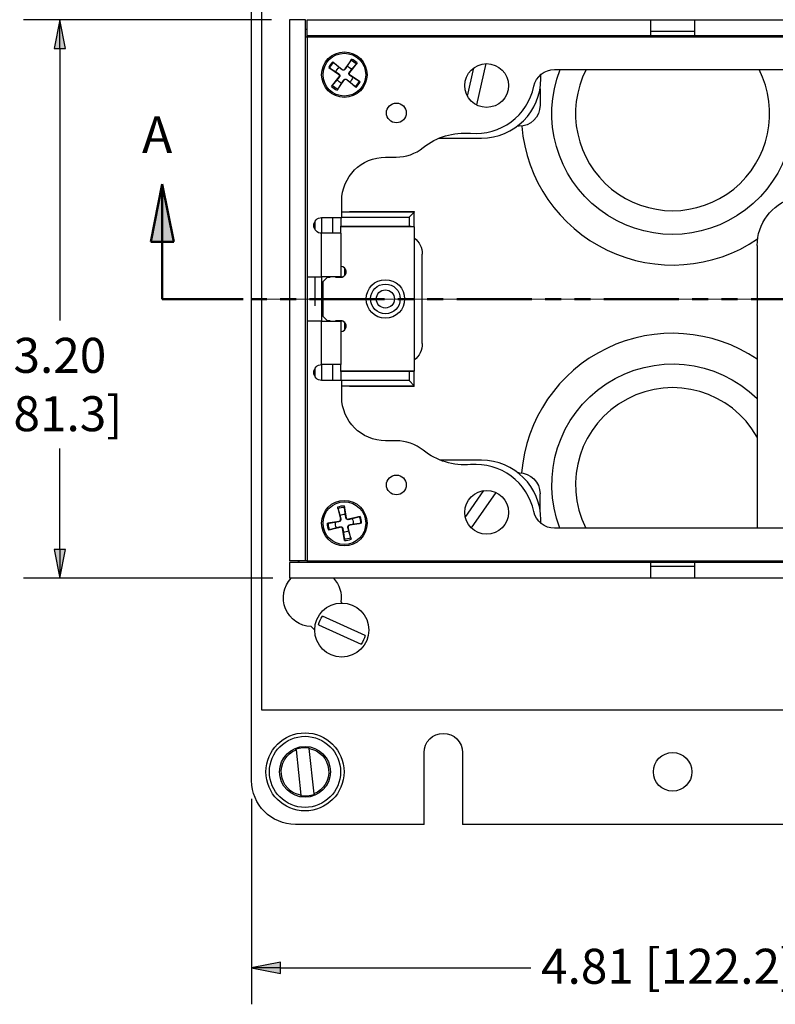
# Paper-space layout 'Sheet 1' of a CAD drawing. Units: inches. Extents: x 0.1 to 16.4, y 0 to 10.4.
# Drawn here: x 7.6 to 10.2, y 5.1 to 8.5 of the extents above; entities that cross this region are included whole.
import ezdxf

# ---------------------------------------------------------------- set-up
doc = ezdxf.new("R2010")
doc.units = ezdxf.units.IN
doc.header["$MEASUREMENT"] = 0
doc.linetypes.add('Dashed Space', pattern=[0.359055, 0.179528, -0.179528])
doc.linetypes.add('Double Dash Chain', pattern=[0.673228, 0.359055, -0.044882, 0.089764, -0.044882, 0.089764, -0.044882])
for name, color, linetype, lineweight in [('Dimension (ANSI)', 7, 'Continuous', 25), ('Section Line (ANSI)', 7, 'Double Dash Chain', 50), ('Sketch Geometry (ANSI)', 7, 'Continuous', 25), ('Symbol (ANSI)', 7, 'Continuous', 25), ('Visible (ANSI)', 7, 'Continuous', 50), ('Visible Narrow (ANSI)', 7, 'Continuous', 35)]:
    doc.layers.add(name, color=color, linetype=linetype, lineweight=lineweight)
doc.styles.add('Note Text (ANSI)', font='tahoma.ttf')
doc.styles.get("Standard").update_dxf_attribs({"font": 'tahoma.ttf'})

# ---------------------------------------------------------------- blocks, each defined once
blk = doc.blocks.new('Filled-1')
at = {"color": 0}
for p, q in [((0, 0), (-1, 0.2)), ((-1, 0.2), (-1, -0.2)), ((-1, 0), (0, 0)), ((-1, -0.2), (0, 0))]:
    blk.add_line(p, q, dxfattribs=at)
blk.add_solid([(-1, -0.2), (0, 0), (-1, 0.2)], dxfattribs=at)

psp = doc.layouts.new('Sheet 1')

# ---------------------------------------------------------------- linework, layer by layer
at = {"layer": 'Dimension (ANSI)'}
for p, q in [((8.4371, 8.5173), (7.587, 8.5173)), ((7.712, 8.4189), (7.712, 7.4868)), ((7.712, 6.7018), (7.712, 7.0473)), ((8.4418, 6.6033), (7.587, 6.6033)), ((8.3692, 5.847), (8.3692, 5.1429)), ((8.4677, 5.2875), (8.3692, 5.2679)), ((8.3692, 5.2679), (8.4677, 5.2482)), ((8.4677, 5.2679), (8.3692, 5.2679)), ((8.4677, 5.2482), (8.4677, 5.2875)), ((8.4677, 5.2679), (9.3266, 5.2679))]:
    psp.add_line(p, q, dxfattribs=at)
at = {"layer": 'Dimension (ANSI)', "linetype": 'Continuous'}
for points in [[(8.4677, 5.2875), (8.4677, 5.2679), (8.3692, 5.2679)], [(8.3692, 5.2679), (8.4677, 5.2679), (8.4677, 5.2482)]]:
    psp.add_solid(points, dxfattribs=at)
at = {"layer": 'Section Line (ANSI)', "linetype": 'Continuous'}
for p, q in [((8.0631, 7.9532), (8.0238, 7.7563)), ((8.1025, 7.7563), (8.0631, 7.9532)), ((8.0631, 7.7563), (8.0631, 7.9532)), ((8.0238, 7.7563), (8.1025, 7.7563)), ((8.0631, 7.5595), (8.0631, 7.7563)), ((8.0631, 7.5595), (8.3398, 7.5595)), ((8.0631, 7.5595), (8.3205, 7.5595)), ((8.3662, 7.5595), (8.4211, 7.5595)), ((8.4669, 7.5595), (8.5218, 7.5595)), ((8.5676, 7.5595), (8.8249, 7.5595)), ((8.8707, 7.5595), (8.9256, 7.5595)), ((8.9714, 7.5595), (9.0263, 7.5595)), ((9.0721, 7.5595), (9.3294, 7.5595)), ((9.3751, 7.5595), (9.4301, 7.5595)), ((9.4758, 7.5595), (9.5308, 7.5595)), ((9.5765, 7.5595), (9.8338, 7.5595)), ((9.8796, 7.5595), (9.9345, 7.5595)), ((9.9803, 7.5595), (10.0352, 7.5595)), ((10.081, 7.5595), (10.3383, 7.5595))]:
    psp.add_line(p, q, dxfattribs=at)
psp.add_solid([(8.0631, 7.9532), (8.1025, 7.7563), (8.0238, 7.7563)], dxfattribs=at)
at = {"layer": 'Sketch Geometry (ANSI)', "lineweight": 18}
psp.add_line((8.3692, 7.5595), (11.2552, 7.5595), dxfattribs=at)
at = {"layer": 'Visible (ANSI)', "lineweight": 25}
for p, q in [((8.3692, 5.9095), (8.3692, 9.2095)), ((8.404, 6.1512), (8.404, 8.9652)), ((8.5536, 8.5173), (8.4996, 8.5173)), ((8.4996, 8.5173), (8.4996, 6.6633)), ((8.5536, 6.6633), (8.5536, 8.5173)), ((8.5596, 8.4633), (8.5596, 8.5173)), ((8.5596, 8.5173), (9.7371, 8.5173)), ((9.7371, 8.5173), (9.8871, 8.5173)), ((9.7371, 8.4633), (9.7371, 8.5173)), ((9.8871, 8.5173), (11.1246, 8.5173)), ((9.8871, 8.5173), (9.8871, 8.4633)), ((9.8871, 8.4765), (9.7371, 8.4765)), ((8.5596, 8.4633), (9.7371, 8.4633)), ((9.7371, 8.4633), (9.8871, 8.4633)), ((9.8871, 8.4633), (11.1246, 8.4633)), ((8.6471, 8.3726), (8.6793, 8.3471)), ((8.7122, 8.3826), (8.6892, 8.3486)), ((8.7307, 8.369), (8.7052, 8.3368)), ((8.6335, 8.354), (8.6675, 8.331)), ((9.1092, 8.255), (9.1311, 8.3528)), ((9.172, 8.3667), (9.1403, 8.2251)), ((9.4072, 8.3463), (10.2171, 8.3463)), ((8.6435, 8.2889), (8.669, 8.3211)), ((8.6621, 8.2753), (8.6851, 8.3093)), ((8.7272, 8.2853), (8.695, 8.3108)), ((8.7408, 8.3039), (8.7068, 8.3269)), ((8.8281, 8.0463), (8.8641, 8.0463)), ((8.6781, 7.8393), (8.6781, 7.8963)), ((8.6091, 7.8393), (8.6781, 7.8393)), ((8.6096, 7.7853), (8.6096, 7.8393)), ((8.6471, 7.7853), (8.6471, 7.8393)), ((8.6748, 7.8393), (8.6748, 7.8094)), ((8.7288, 7.8593), (8.7048, 7.8593)), ((8.7288, 7.8603), (8.7288, 7.8593)), ((8.7288, 7.8603), (8.9268, 7.8603)), ((8.9268, 7.858), (8.9088, 7.84)), ((8.9268, 7.8603), (8.9268, 7.858)), ((8.9268, 7.8078), (8.9268, 7.858)), ((8.6748, 7.8094), (8.9088, 7.8094)), ((8.6748, 7.8078), (8.6748, 7.8094)), ((8.6748, 7.7853), (8.6748, 7.8078)), ((8.9268, 7.8078), (8.6748, 7.8078)), ((8.9268, 7.8078), (8.9268, 7.3128)), ((8.6751, 7.7853), (8.6091, 7.7853)), ((8.6751, 7.7853), (8.6751, 7.6364)), ((10.1021, 7.7434), (10.1021, 6.7743)), ((8.9541, 7.4073), (8.9541, 7.7133)), ((8.5596, 7.6364), (8.6091, 7.6364)), ((8.5596, 7.6364), (8.5596, 7.4843)), ((8.6751, 7.6364), (8.6091, 7.6364)), ((8.6096, 7.4843), (8.6096, 7.6364)), ((8.6148, 7.6203), (8.6298, 7.6353)), ((8.6298, 7.6353), (8.6388, 7.6353)), ((8.6388, 7.6353), (8.6388, 7.6364)), ((8.6568, 7.6364), (8.6568, 7.6353)), ((8.6568, 7.6353), (8.6795, 7.6353)), ((8.6751, 7.6364), (8.6825, 7.6364)), ((8.6148, 7.5003), (8.6148, 7.6203)), ((8.6298, 7.4853), (8.6148, 7.5003)), ((8.6091, 7.4843), (8.5596, 7.4843)), ((8.6091, 7.4843), (8.6751, 7.4843)), ((8.6388, 7.4853), (8.6298, 7.4853)), ((8.6388, 7.4843), (8.6388, 7.4853)), ((8.6795, 7.4853), (8.6568, 7.4853)), ((8.6568, 7.4853), (8.6568, 7.4843)), ((8.6825, 7.4843), (8.6751, 7.4843)), ((8.6751, 7.4843), (8.6751, 7.3353)), ((8.6751, 7.3353), (8.6091, 7.3353)), ((8.6096, 7.2813), (8.6096, 7.3353)), ((8.6471, 7.2813), (8.6471, 7.3353)), ((8.6748, 7.3128), (8.6748, 7.3353)), ((8.6748, 7.3113), (8.6748, 7.3128)), ((8.9268, 7.3128), (8.6748, 7.3128)), ((8.6748, 7.3113), (8.6748, 7.2813)), ((8.9088, 7.3113), (8.6748, 7.3113)), ((8.9268, 7.2626), (8.9268, 7.3128)), ((8.6781, 7.2813), (8.6091, 7.2813)), ((8.6781, 7.2243), (8.6781, 7.2813)), ((8.7048, 7.2613), (8.7288, 7.2613)), ((8.7288, 7.2613), (8.7288, 7.2603)), ((8.9268, 7.2603), (8.7288, 7.2603)), ((8.9268, 7.2627), (8.9088, 7.2807)), ((8.9268, 7.2603), (8.9268, 7.2626)), ((8.8641, 7.0743), (8.8281, 7.0743)), ((9.1017, 6.8115), (9.1652, 6.9033)), ((9.2058, 6.8972), (9.1218, 6.7757)), ((8.6866, 6.851), (8.6934, 6.8105)), ((8.664, 6.8463), (8.6739, 6.8064)), ((8.6279, 6.7912), (8.6684, 6.798)), ((8.7417, 6.8149), (8.7018, 6.805)), ((8.7464, 6.7923), (8.7058, 6.7855)), ((8.6326, 6.7686), (8.6725, 6.7785)), ((8.6877, 6.7325), (8.6808, 6.773)), ((8.7102, 6.7372), (8.7004, 6.7771)), ((10.2171, 6.7743), (9.4072, 6.7743)), ((8.5536, 6.6633), (8.4996, 6.6633)), ((8.4996, 6.6573), (8.4996, 6.6033)), ((9.7371, 6.6573), (8.4996, 6.6573)), ((9.8871, 6.6573), (9.7371, 6.6573)), ((9.7371, 6.6033), (9.7371, 6.6573)), ((11.0646, 6.6573), (9.8871, 6.6573)), ((9.8871, 6.6573), (9.8871, 6.6033)), ((9.7371, 6.6441), (9.8871, 6.6441)), ((9.7371, 6.6033), (8.4996, 6.6033)), ((9.8871, 6.6033), (9.7371, 6.6033)), ((11.0646, 6.6033), (9.8871, 6.6033)), ((8.758, 6.4071), (8.6118, 6.4733)), ((8.5984, 6.4438), (8.7447, 6.3776)), ((11.218, 6.1512), (8.404, 6.1512)), ((8.5214, 6.0149), (8.5383, 5.8591)), ((8.5831, 5.864), (8.5661, 6.0198)), ((10.5322, 5.7595), (9.0922, 5.7595))]:
    psp.add_line(p, q, dxfattribs=at)
at = {"layer": 'Visible (ANSI)', "lineweight": 25, "ltscale": 0.01114}
psp.add_line((8.5596, 8.4834), (8.5536, 8.4834), dxfattribs=at)
at = {"layer": 'Visible (ANSI)', "lineweight": 25, "ltscale": 0.026262}
psp.add_line((9.361, 8.3154), (9.361, 8.3296), dxfattribs=at)
at = {"layer": 'Visible (ANSI)', "lineweight": 25, "ltscale": 0.103899}
psp.add_line((9.3579, 8.2799), (9.3579, 8.2239), dxfattribs=at)
at = {"layer": 'Visible (ANSI)', "linetype": 'Dashed Space', "lineweight": 25, "ltscale": 0.012776}
psp.add_line((9.2859, 8.1519), (9.279, 8.1519), dxfattribs=at)
at = {"layer": 'Visible (ANSI)', "lineweight": 25, "ltscale": 0.268541}
psp.add_line((9.0124, 8.1114), (9.157, 8.1114), dxfattribs=at)
at = {"layer": 'Visible (ANSI)', "linetype": 'Dashed Space', "lineweight": 25, "ltscale": 0.049184}
for p, q in [((8.5856, 7.8256), (8.5856, 7.7991)), ((8.5856, 7.3216), (8.5856, 7.2951))]:
    psp.add_line(p, q, dxfattribs=at)
at = {"layer": 'Visible (ANSI)', "linetype": 'Dashed Space', "lineweight": 25, "ltscale": 0.282408}
psp.add_line((8.5856, 7.6364), (8.5856, 7.4843), dxfattribs=at)
at = {"layer": 'Visible (ANSI)', "lineweight": 25, "ltscale": 0.260265}
psp.add_line((9.157, 7.0074), (9.0168, 7.0074), dxfattribs=at)
at = {"layer": 'Visible (ANSI)', "linetype": 'Dashed Space', "lineweight": 25, "ltscale": 0.006924}
psp.add_line((9.2859, 6.9645), (9.2822, 6.9645), dxfattribs=at)
at = {"layer": 'Visible (ANSI)', "lineweight": 25, "ltscale": 0.099443}
psp.add_line((9.3579, 6.839), (9.3579, 6.8925), dxfattribs=at)
at = {"layer": 'Visible (ANSI)', "lineweight": 25, "ltscale": 0.02292}
psp.add_line((9.361, 6.7911), (9.361, 6.8034), dxfattribs=at)
at = {"layer": 'Visible (ANSI)', "linetype": 'Dashed Space', "lineweight": 25, "ltscale": 0.01114}
for p, q in [((8.5301, 6.6573), (8.5301, 6.6633)), ((8.5327, 6.6573), (8.5327, 6.6633))]:
    psp.add_line(p, q, dxfattribs=at)
at = {"layer": 'Visible (ANSI)', "lineweight": 25, "ltscale": 0.009703}
psp.add_line((8.6752, 6.5219), (8.6789, 6.5182), dxfattribs=at)
at = {"layer": 'Visible (ANSI)', "lineweight": 25, "ltscale": 0.033222}
psp.add_line((8.5855, 6.4248), (8.5729, 6.4375), dxfattribs=at)
at = {"layer": 'Visible (ANSI)', "lineweight": 25, "ltscale": 0.456754}
for p, q in [((8.9602, 5.7595), (8.9602, 6.0055)), ((9.0922, 6.0055), (9.0922, 5.7595))]:
    psp.add_line(p, q, dxfattribs=at)
at = {"layer": 'Visible (ANSI)', "lineweight": 25, "ltscale": 0.818816}
psp.add_line((8.9602, 5.7595), (8.5192, 5.7595), dxfattribs=at)
at = {"layer": 'Visible (ANSI)', "lineweight": 25}
for centre, radius in [((8.6871, 8.3289), 0.078), ((8.6871, 8.3289), 0.0732), ((9.1746, 8.2917), 0.075), ((8.8653, 8.1978), 0.0339), ((8.8278, 7.5603), 0.066), ((8.8278, 7.5603), 0.051), ((8.8278, 7.5603), 0.0312), ((8.8653, 6.9228), 0.0339), ((9.1746, 6.8289), 0.075), ((8.6871, 6.7917), 0.078), ((8.6871, 6.7917), 0.0732), ((8.6782, 6.4255), 0.0927), ((8.5522, 5.9395), 0.1218), ((8.5522, 5.9395), 0.087)]:
    psp.add_circle(centre, radius, dxfattribs=at)
at = {"layer": 'Visible (ANSI)', "lineweight": 25, "ltscale": 0.769966}
psp.add_circle((9.8122, 5.9395), 0.066, dxfattribs=at)
at = {"layer": 'Visible (ANSI)', "lineweight": 25, "extrusion": (0, 0, -1)}
for centre, radius, start, end in [((-8.6871, 8.3289), 0.0307, 18.1594, 54.2735), ((-8.6871, 8.3289), 0.0307, 108.1594, 144.2735), ((-9.4072, 8.2743), 0.072, 11.9186, 90), ((-9.8122, 8.1955), 0.414, 158.6259, 21.3741), ((-8.6871, 8.3289), 0.0307, 288.1594, 324.2735), ((-8.6871, 8.3289), 0.0307, 198.1594, 234.2735), ((-9.1, 7.9009), 0.228, 51.3963, 94.9338), ((-8.8281, 7.8963), 0.15, 0, 90), ((-10.2713, 7.7434), 0.1692, 0, 294.7361), ((-8.6091, 7.8123), 0.027, 270, 90), ((-8.8821, 7.7133), 0.072, 128.377, 180), ((-8.8821, 7.4073), 0.072, 180, 231.623), ((-9.8122, 6.9235), 0.414, 338.8887, 134.4357), ((-8.6091, 7.3083), 0.027, 270, 90), ((-8.8281, 7.2243), 0.15, 270, 0), ((-9.1, 7.2197), 0.228, 265.0662, 308.6037), ((-8.6871, 6.7917), 0.0307, 60.1809, 96.2951), ((-9.4072, 6.8463), 0.072, 270, 348.0814), ((-8.6871, 6.7917), 0.0307, 330.1809, 6.2951), ((-8.6871, 6.7917), 0.0307, 150.1809, 186.2951), ((-8.6871, 6.7917), 0.0307, 240.1809, 276.2951), ((-8.6782, 6.4255), 0.0819, 12.9661, 35.7858), ((-8.6782, 6.4255), 0.0819, 192.9661, 215.7858), ((-8.5522, 5.9395), 0.0815, 279.8145, 67.779), ((-8.5522, 5.9395), 0.0839, 68.2315, 99.362), ((-8.5522, 5.9395), 0.0815, 99.8145, 247.779), ((-8.5522, 5.9395), 0.0839, 248.2315, 279.362)]:
    psp.add_arc(centre, radius, start, end, dxfattribs=at)
at = {"layer": 'Visible (ANSI)', "lineweight": 25}
for centre, radius, start, end in [((8.6835, 8.3524), 0.00681, 231.6456, 325.9215), ((8.7106, 8.3326), 0.00681, 141.6456, 235.9215), ((9.8122, 8.1955), 0.3327, 153.0305, 26.9695), ((8.6637, 8.3253), 0.00681, 321.6456, 55.9215), ((8.6908, 8.3055), 0.00681, 51.6456, 145.9215), ((9.1371, 8.3313), 0.204, 265.0662, 348.0814), ((9.8122, 8.1955), 0.519, 184.7454, 304.1509), ((8.8641, 8.1963), 0.15, 270, 308.6037), ((8.6748, 7.6533), 0.0186, 284.5926, 89.0758), ((8.6748, 7.4673), 0.0186, 270.9242, 75.4074), ((9.8122, 6.9235), 0.519, 56.0501, 175.521), ((9.8122, 6.9235), 0.3327, 29.4029, 206.628), ((8.8641, 6.9243), 0.15, 51.3963, 90), ((9.1371, 6.7893), 0.204, 11.9186, 94.9338), ((8.6673, 6.8048), 0.00681, 279.6241, 13.9), ((8.7001, 6.8116), 0.00681, 189.6241, 283.9), ((8.707, 6.7787), 0.00681, 99.6241, 193.9), ((8.6741, 6.7719), 0.00681, 9.6241, 103.9)]:
    psp.add_arc(centre, radius, start, end, dxfattribs=at)
at = {"layer": 'Visible (ANSI)', "lineweight": 25, "ltscale": 0.594974}
for centre, start, end in [((9.157, 8.3154), 270, 0), ((9.157, 6.8034), 0, 90)]:
    psp.add_arc(centre, 0.204, start, end, dxfattribs=at)
at = {"layer": 'Visible (ANSI)', "lineweight": 25, "ltscale": 0.209991, "extrusion": (0, 0, -1)}
for centre, start, end in [((-9.2859, 8.2239), 180, 270), ((-9.2859, 6.8925), 90, 180)]:
    psp.add_arc(centre, 0.072, start, end, dxfattribs=at)
at = {"layer": 'Visible (ANSI)', "lineweight": 25, "ltscale": 0.417194, "extrusion": (0, 0, -1)}
psp.add_arc((-8.5772, 6.5364), 0.099, 272.5274, 42.5678, dxfattribs=at)
at = {"layer": 'Visible (ANSI)', "lineweight": 25, "ltscale": 0.163627, "extrusion": (0, 0, -1)}
psp.add_arc((-8.5772, 6.5364), 0.099, 137.4322, 188.4351, dxfattribs=at)
at = {"layer": 'Visible (ANSI)', "lineweight": 25, "ltscale": 0.384983, "extrusion": (0, 0, -1)}
psp.add_arc((-9.0262, 6.0055), 0.066, 0, 180, dxfattribs=at)
at = {"layer": 'Visible (ANSI)', "lineweight": 25, "ltscale": 0.437481, "extrusion": (0, 0, -1)}
psp.add_arc((-8.5192, 5.9095), 0.15, 270, 0, dxfattribs=at)
at = {"layer": 'Visible (ANSI)', "lineweight": 25, "extrusion": (0, 0, -1)}
for centre, major_axis, ratio, start_param, end_param in [((8.7048, 7.8588), (0.03, 0), 0.017455, 3.615044, 4.712389), ((8.9088, 7.858), (-0.018, 0), 0.017455, 3.141593, 3.159046), ((8.9088, 7.8078), (0.018, 0), 0.087489, 4.712389, 6.283185), ((8.9088, 7.3128), (-0.018, 0), 0.087489, 3.141593, 4.712389), ((8.7048, 7.2619), (-0.03, 0), 0.017455, 4.712389, 5.809734), ((8.9088, 7.2626), (0.018, 0), 0.017455, 6.265732, 6.283185)]:
    psp.add_ellipse(centre, major_axis=major_axis, ratio=ratio, start_param=start_param, end_param=end_param, dxfattribs=at)
at = {"layer": 'Visible (ANSI)', "lineweight": 25}
for points in [[(8.5596, 8.4573), (8.5565, 8.4573), (8.5548, 8.4573), (8.5536, 8.4573)], [(8.5596, 8.4573), (8.5596, 8.4605), (8.5596, 8.4622), (8.5596, 8.4633)], [(8.5596, 6.6633), (8.5565, 6.6633), (8.5548, 6.6633), (8.5536, 6.6633)], [(8.5596, 6.6633), (8.5596, 6.6602), (8.5596, 6.6585), (8.5596, 6.6573)]]:
    psp.add_open_spline(points, degree=3, dxfattribs=at)
for points, knots in [([(8.6471, 8.3726), (8.6475, 8.3722), (8.648, 8.3718), (8.6489, 8.3711), (8.6493, 8.3708), (8.6499, 8.3703), (8.6501, 8.3701), (8.6503, 8.37)], [0.02878369, 0.02878369, 0.02878369, 0.02878369, 0.03605247, 0.03605247, 0.04326909, 0.04326909, 0.04907959, 0.04907959, 0.04907959, 0.04907959]), ([(8.7099, 8.3792), (8.71, 8.3794), (8.7102, 8.3796), (8.7106, 8.3802), (8.7109, 8.3807), (8.7115, 8.3816), (8.7119, 8.3821), (8.7122, 8.3826)], [0.06599848, 0.06599848, 0.06599848, 0.06599848, 0.07180897, 0.07180897, 0.07902559, 0.07902559, 0.08629437, 0.08629437, 0.08629437, 0.08629437]), ([(8.7307, 8.369), (8.7304, 8.3686), (8.73, 8.368), (8.7293, 8.3672), (8.729, 8.3668), (8.7285, 8.3662), (8.7283, 8.366), (8.7281, 8.3658)], [0.02878369, 0.02878369, 0.02878369, 0.02878369, 0.03605247, 0.03605247, 0.04326909, 0.04326909, 0.04907959, 0.04907959, 0.04907959, 0.04907959]), ([(8.6369, 8.3517), (8.6367, 8.3518), (8.6365, 8.352), (8.6359, 8.3524), (8.6354, 8.3527), (8.6345, 8.3533), (8.6339, 8.3537), (8.6335, 8.354)], [0.06599848, 0.06599848, 0.06599848, 0.06599848, 0.07180897, 0.07180897, 0.07902559, 0.07902559, 0.08629437, 0.08629437, 0.08629437, 0.08629437]), ([(8.69, 8.348), (8.6896, 8.3475), (8.6892, 8.347), (8.6883, 8.3461), (8.6876, 8.3457), (8.6862, 8.345), (8.6855, 8.3448), (8.684, 8.3445), (8.6832, 8.3445), (8.6816, 8.3448), (8.6809, 8.345), (8.6797, 8.3455), (8.6791, 8.3459), (8.6787, 8.3463)], [0.14337565, 0.14337565, 0.14337565, 0.14337565, 0.15159504, 0.15159504, 0.16114986, 0.16114986, 0.17070468, 0.17070468, 0.1802595, 0.1802595, 0.18981432, 0.18981432, 0.19803372, 0.19803372, 0.19803372, 0.19803372]), ([(8.7062, 8.3261), (8.7057, 8.3264), (8.7052, 8.3268), (8.7043, 8.3278), (8.7039, 8.3284), (8.7032, 8.3299), (8.7029, 8.3306), (8.7027, 8.3321), (8.7027, 8.3329), (8.7029, 8.3345), (8.7032, 8.3352), (8.7037, 8.3364), (8.7041, 8.3369), (8.7045, 8.3374)], [0.14337565, 0.14337565, 0.14337565, 0.14337565, 0.15159504, 0.15159504, 0.16114986, 0.16114986, 0.17070468, 0.17070468, 0.1802595, 0.1802595, 0.18981432, 0.18981432, 0.19803372, 0.19803372, 0.19803372, 0.19803372]), ([(8.6681, 8.3318), (8.6686, 8.3314), (8.6691, 8.331), (8.6699, 8.3301), (8.6704, 8.3294), (8.6711, 8.328), (8.6713, 8.3273), (8.6716, 8.3258), (8.6716, 8.325), (8.6713, 8.3234), (8.6711, 8.3227), (8.6705, 8.3215), (8.6702, 8.321), (8.6698, 8.3205)], [0.14337565, 0.14337565, 0.14337565, 0.14337565, 0.15159504, 0.15159504, 0.16114986, 0.16114986, 0.17070468, 0.17070468, 0.1802595, 0.1802595, 0.18981432, 0.18981432, 0.19803372, 0.19803372, 0.19803372, 0.19803372]), ([(8.6843, 8.3099), (8.6846, 8.3104), (8.685, 8.3109), (8.686, 8.3118), (8.6866, 8.3122), (8.688, 8.3129), (8.6888, 8.3131), (8.6903, 8.3134), (8.6911, 8.3134), (8.6927, 8.3131), (8.6934, 8.3129), (8.6946, 8.3123), (8.6951, 8.312), (8.6956, 8.3116)], [0.14337565, 0.14337565, 0.14337565, 0.14337565, 0.15159504, 0.15159504, 0.16114986, 0.16114986, 0.17070468, 0.17070468, 0.1802595, 0.1802595, 0.18981432, 0.18981432, 0.19803372, 0.19803372, 0.19803372, 0.19803372]), ([(8.7374, 8.3062), (8.7375, 8.3061), (8.7378, 8.3059), (8.7384, 8.3055), (8.7389, 8.3052), (8.7398, 8.3046), (8.7403, 8.3042), (8.7408, 8.3039)], [0.06599848, 0.06599848, 0.06599848, 0.06599848, 0.07180897, 0.07180897, 0.07902559, 0.07902559, 0.08629437, 0.08629437, 0.08629437, 0.08629437]), ([(8.6435, 8.2889), (8.6439, 8.2893), (8.6443, 8.2898), (8.645, 8.2907), (8.6453, 8.2911), (8.6458, 8.2917), (8.646, 8.2919), (8.6461, 8.2921)], [0.02878369, 0.02878369, 0.02878369, 0.02878369, 0.03605247, 0.03605247, 0.04326909, 0.04326909, 0.04907959, 0.04907959, 0.04907959, 0.04907959]), ([(8.6644, 8.2787), (8.6643, 8.2785), (8.6641, 8.2783), (8.6637, 8.2777), (8.6634, 8.2772), (8.6628, 8.2763), (8.6624, 8.2758), (8.6621, 8.2753)], [0.06599848, 0.06599848, 0.06599848, 0.06599848, 0.07180897, 0.07180897, 0.07902559, 0.07902559, 0.08629437, 0.08629437, 0.08629437, 0.08629437]), ([(8.7272, 8.2853), (8.7268, 8.2857), (8.7262, 8.2861), (8.7254, 8.2868), (8.725, 8.2871), (8.7244, 8.2876), (8.7242, 8.2878), (8.724, 8.2879)], [0.02878369, 0.02878369, 0.02878369, 0.02878369, 0.03605247, 0.03605247, 0.04326909, 0.04326909, 0.04907959, 0.04907959, 0.04907959, 0.04907959]), ([(8.6866, 6.851), (8.6867, 6.8504), (8.6868, 6.8497), (8.6869, 6.8487), (8.687, 6.8481), (8.6871, 6.8474), (8.6872, 6.8471), (8.6872, 6.8469)], [0.02878369, 0.02878369, 0.02878369, 0.02878369, 0.03605247, 0.03605247, 0.04326909, 0.04326909, 0.04907959, 0.04907959, 0.04907959, 0.04907959]), ([(8.6651, 6.8423), (8.665, 6.8425), (8.6649, 6.8428), (8.6647, 6.8435), (8.6646, 6.844), (8.6643, 6.8451), (8.6642, 6.8457), (8.664, 6.8463)], [0.06599848, 0.06599848, 0.06599848, 0.06599848, 0.07180897, 0.07180897, 0.07902559, 0.07902559, 0.08629437, 0.08629437, 0.08629437, 0.08629437]), ([(8.6279, 6.7912), (8.6285, 6.7913), (8.6291, 6.7914), (8.6302, 6.7915), (8.6307, 6.7916), (8.6315, 6.7917), (8.6318, 6.7918), (8.632, 6.7918)], [0.02878369, 0.02878369, 0.02878369, 0.02878369, 0.03605247, 0.03605247, 0.04326909, 0.04326909, 0.04907959, 0.04907959, 0.04907959, 0.04907959]), ([(8.6749, 6.8066), (8.675, 6.806), (8.6751, 6.8054), (8.6751, 6.8041), (8.675, 6.8033), (8.6746, 6.8018), (8.6743, 6.8011), (8.6734, 6.7998), (8.6729, 6.7992), (8.6717, 6.7982), (8.671, 6.7978), (8.6698, 6.7973), (8.6692, 6.7971), (8.6686, 6.797)], [0.14337565, 0.14337565, 0.14337565, 0.14337565, 0.15159504, 0.15159504, 0.16114986, 0.16114986, 0.17070468, 0.17070468, 0.1802595, 0.1802595, 0.18981432, 0.18981432, 0.19803372, 0.19803372, 0.19803372, 0.19803372]), ([(8.702, 6.804), (8.7014, 6.8039), (8.7008, 6.8038), (8.6995, 6.8038), (8.6987, 6.8038), (8.6972, 6.8043), (8.6965, 6.8046), (8.6952, 6.8054), (8.6946, 6.806), (8.6936, 6.8072), (8.6932, 6.8079), (8.6927, 6.8091), (8.6925, 6.8097), (8.6924, 6.8103)], [0.14337565, 0.14337565, 0.14337565, 0.14337565, 0.15159504, 0.15159504, 0.16114986, 0.16114986, 0.17070468, 0.17070468, 0.1802595, 0.1802595, 0.18981432, 0.18981432, 0.19803372, 0.19803372, 0.19803372, 0.19803372]), ([(8.6994, 6.7769), (8.6992, 6.7775), (8.6992, 6.7781), (8.6991, 6.7794), (8.6992, 6.7802), (8.6997, 6.7817), (8.7, 6.7824), (8.7008, 6.7837), (8.7014, 6.7843), (8.7026, 6.7853), (8.7033, 6.7857), (8.7045, 6.7862), (8.7051, 6.7863), (8.7057, 6.7864)], [0.14337565, 0.14337565, 0.14337565, 0.14337565, 0.15159504, 0.15159504, 0.16114986, 0.16114986, 0.17070468, 0.17070468, 0.1802595, 0.1802595, 0.18981432, 0.18981432, 0.19803372, 0.19803372, 0.19803372, 0.19803372]), ([(8.7377, 6.8138), (8.7379, 6.8139), (8.7382, 6.814), (8.7389, 6.8141), (8.7394, 6.8143), (8.7405, 6.8145), (8.7411, 6.8147), (8.7417, 6.8149)], [0.06599848, 0.06599848, 0.06599848, 0.06599848, 0.07180897, 0.07180897, 0.07902559, 0.07902559, 0.08629437, 0.08629437, 0.08629437, 0.08629437]), ([(8.7464, 6.7923), (8.7458, 6.7922), (8.7451, 6.7921), (8.7441, 6.7919), (8.7435, 6.7919), (8.7428, 6.7917), (8.7425, 6.7917), (8.7423, 6.7917)], [0.02878369, 0.02878369, 0.02878369, 0.02878369, 0.03605247, 0.03605247, 0.04326909, 0.04326909, 0.04907959, 0.04907959, 0.04907959, 0.04907959]), ([(8.6366, 6.7697), (8.6364, 6.7696), (8.6361, 6.7695), (8.6354, 6.7693), (8.6348, 6.7692), (8.6338, 6.7689), (8.6332, 6.7688), (8.6326, 6.7686)], [0.06599848, 0.06599848, 0.06599848, 0.06599848, 0.07180897, 0.07180897, 0.07902559, 0.07902559, 0.08629437, 0.08629437, 0.08629437, 0.08629437]), ([(8.6723, 6.7795), (8.6729, 6.7796), (8.6735, 6.7797), (8.6748, 6.7797), (8.6756, 6.7796), (8.6771, 6.7792), (8.6778, 6.7789), (8.6791, 6.778), (8.6797, 6.7775), (8.6807, 6.7763), (8.6811, 6.7756), (8.6816, 6.7744), (8.6817, 6.7738), (8.6818, 6.7732)], [0.14337565, 0.14337565, 0.14337565, 0.14337565, 0.15159504, 0.15159504, 0.16114986, 0.16114986, 0.17070468, 0.17070468, 0.1802595, 0.1802595, 0.18981432, 0.18981432, 0.19803372, 0.19803372, 0.19803372, 0.19803372]), ([(8.6877, 6.7325), (8.6876, 6.7331), (8.6875, 6.7338), (8.6873, 6.7348), (8.6873, 6.7354), (8.6871, 6.7361), (8.6871, 6.7364), (8.6871, 6.7366)], [0.02878369, 0.02878369, 0.02878369, 0.02878369, 0.03605247, 0.03605247, 0.04326909, 0.04326909, 0.04907959, 0.04907959, 0.04907959, 0.04907959]), ([(8.7092, 6.7412), (8.7093, 6.741), (8.7094, 6.7407), (8.7095, 6.74), (8.7097, 6.7394), (8.7099, 6.7384), (8.7101, 6.7378), (8.7102, 6.7372)], [0.06599848, 0.06599848, 0.06599848, 0.06599848, 0.07180897, 0.07180897, 0.07902559, 0.07902559, 0.08629437, 0.08629437, 0.08629437, 0.08629437])]:
    psp.add_open_spline(points, degree=3, knots=knots, dxfattribs=at)
for points, weights in [([(8.6692, 8.3539), (8.6624, 8.3596), (8.6503, 8.37)], [1, 1.04684338281, 1.00340289699]), ([(8.7099, 8.3792), (8.7014, 8.3657), (8.6967, 8.3582)], [1.00340289699, 1.04684338281, 1]), ([(8.6369, 8.3517), (8.6504, 8.3432), (8.6579, 8.3385)], [1.00340289699, 1.04684338281, 1]), ([(8.6579, 8.3385), (8.6642, 8.3344), (8.6681, 8.3318)], [1, 1.22833674243, 1.41894713271]), ([(8.6787, 8.3463), (8.675, 8.3492), (8.6692, 8.3539)], [1.41894713271, 1.22833674243, 1]), ([(8.6967, 8.3582), (8.6926, 8.3519), (8.69, 8.348)], [1, 1.22833674243, 1.41894713271]), ([(8.7045, 8.3374), (8.7074, 8.3411), (8.7121, 8.3469)], [1.41894713271, 1.22833674243, 1]), ([(8.7121, 8.3469), (8.7178, 8.3537), (8.7281, 8.3658)], [1, 1.04684338281, 1.00340289699]), ([(8.6622, 8.311), (8.6564, 8.3042), (8.6461, 8.2921)], [1, 1.04684338281, 1.00340289699]), ([(8.6698, 8.3205), (8.6669, 8.3168), (8.6622, 8.311)], [1.41894713271, 1.22833674243, 1]), ([(8.6776, 8.2997), (8.6817, 8.306), (8.6843, 8.3099)], [1, 1.22833674243, 1.41894713271]), ([(8.6956, 8.3116), (8.6993, 8.3087), (8.7051, 8.304)], [1.41894713271, 1.22833674243, 1]), ([(8.7051, 8.304), (8.7118, 8.2983), (8.724, 8.2879)], [1, 1.04684338281, 1.00340289699]), ([(8.7164, 8.3194), (8.7101, 8.3235), (8.7062, 8.3261)], [1, 1.22833674243, 1.41894713271]), ([(8.7374, 8.3062), (8.7239, 8.3147), (8.7164, 8.3194)], [1.00340289699, 1.04684338281, 1]), ([(8.6644, 8.2787), (8.6728, 8.2922), (8.6776, 8.2997)], [1.00340289699, 1.04684338281, 1]), ([(8.6651, 6.8423), (8.6694, 6.8269), (8.6718, 6.8184)], [1.00340289699, 1.04684338281, 1]), ([(8.6718, 6.8184), (8.6737, 6.8112), (8.6749, 6.8066)], [1, 1.22833674243, 1.41894713271]), ([(8.6905, 6.8223), (8.6893, 6.8311), (8.6872, 6.8469)], [1, 1.04684338281, 1.00340289699]), ([(8.6924, 6.8103), (8.6917, 6.8149), (8.6905, 6.8223)], [1.41894713271, 1.22833674243, 1]), ([(8.6566, 6.7951), (8.6478, 6.7939), (8.632, 6.7918)], [1, 1.04684338281, 1.00340289699]), ([(8.6686, 6.797), (8.664, 6.7963), (8.6566, 6.7951)], [1.41894713271, 1.22833674243, 1]), ([(8.7138, 6.807), (8.7066, 6.8052), (8.702, 6.804)], [1, 1.22833674243, 1.41894713271]), ([(8.7057, 6.7864), (8.7103, 6.7872), (8.7177, 6.7884)], [1.41894713271, 1.22833674243, 1]), ([(8.7377, 6.8138), (8.7223, 6.8095), (8.7138, 6.807)], [1.00340289699, 1.04684338281, 1]), ([(8.7177, 6.7884), (8.7265, 6.7896), (8.7423, 6.7917)], [1, 1.04684338281, 1.00340289699]), ([(8.6366, 6.7697), (8.6519, 6.774), (8.6605, 6.7765)], [1.00340289699, 1.04684338281, 1]), ([(8.6605, 6.7765), (8.6677, 6.7783), (8.6723, 6.7795)], [1, 1.22833674243, 1.41894713271]), ([(8.6818, 6.7732), (8.6826, 6.7686), (8.6838, 6.7612)], [1.41894713271, 1.22833674243, 1]), ([(8.6838, 6.7612), (8.6849, 6.7524), (8.6871, 6.7366)], [1, 1.04684338281, 1.00340289699]), ([(8.7024, 6.7651), (8.7006, 6.7723), (8.6994, 6.7769)], [1, 1.22833674243, 1.41894713271]), ([(8.7092, 6.7412), (8.7048, 6.7565), (8.7024, 6.7651)], [1.00340289699, 1.04684338281, 1]), ([(8.5214, 6.0149), (8.5213, 6.0161), (8.5211, 6.0173)], [1, 1.00010532588, 1]), ([(8.5659, 6.0222), (8.566, 6.021), (8.5661, 6.0198)], [1, 1.00010532585, 1]), ([(8.5386, 5.8567), (8.5385, 5.8579), (8.5383, 5.8591)], [1, 1.000105326, 1]), ([(8.5831, 5.864), (8.5832, 5.8628), (8.5833, 5.8616)], [1, 1.0001053258, 1])]:
    psp.add_rational_spline(points, weights, degree=2, dxfattribs=at)
at = {"layer": 'Visible Narrow (ANSI)', "lineweight": 25}
for p, q in [((8.5596, 8.4573), (8.5596, 7.6364)), ((11.0646, 8.4573), (8.5596, 8.4573)), ((8.6793, 8.3471), (8.6787, 8.3463)), ((8.6892, 8.3486), (8.69, 8.348)), ((8.7052, 8.3368), (8.7045, 8.3374)), ((8.6675, 8.331), (8.6681, 8.3318)), ((8.669, 8.3211), (8.6698, 8.3205)), ((8.6851, 8.3093), (8.6843, 8.3099)), ((8.695, 8.3108), (8.6956, 8.3116)), ((8.7068, 8.3269), (8.7062, 8.3261)), ((8.9268, 7.858), (8.6781, 7.858)), ((8.6781, 7.84), (8.9088, 7.84)), ((8.9088, 7.84), (8.9088, 7.8094)), ((8.6091, 7.6364), (8.6091, 7.7853)), ((8.6871, 7.6673), (8.6871, 7.6394)), ((8.5596, 7.4843), (8.5596, 6.6633)), ((8.6091, 7.3353), (8.6091, 7.4843)), ((8.6871, 7.4813), (8.6871, 7.4534)), ((8.9088, 7.3113), (8.9088, 7.2807)), ((8.9088, 7.2807), (8.6781, 7.2807)), ((8.6781, 7.2627), (8.9268, 7.2627)), ((8.6684, 6.798), (8.6686, 6.797)), ((8.6739, 6.8064), (8.6749, 6.8066)), ((8.6934, 6.8105), (8.6924, 6.8103)), ((8.7018, 6.805), (8.702, 6.804)), ((8.7058, 6.7855), (8.7057, 6.7864)), ((8.6725, 6.7785), (8.6723, 6.7795)), ((8.6808, 6.773), (8.6818, 6.7732)), ((8.7004, 6.7771), (8.6994, 6.7769)), ((8.5596, 6.6633), (11.0646, 6.6633))]:
    psp.add_line(p, q, dxfattribs=at)
psp.add_circle((8.5522, 5.9395), 0.1338, dxfattribs=at)
for centre, start, end in [((8.6871, 8.3289), 132.5799, 154.9873), ((8.6871, 8.3289), 42.5799, 64.9873), ((8.6871, 8.3289), 312.5799, 334.9873), ((8.6871, 8.3289), 222.5799, 244.9873), ((8.6871, 6.7917), 90.5583, 112.9657), ((8.6871, 6.7917), 180.5583, 202.9657), ((8.6871, 6.7917), 0.5583, 22.9657), ((8.6871, 6.7917), 270.5583, 292.9657)]:
    psp.add_arc(centre, 0.0592, start, end, dxfattribs=at)
at = {"layer": 'Visible Narrow (ANSI)', "lineweight": 25, "extrusion": (0, 0, -1)}
for centre, start, end in [((-8.6871, 8.3289), 24.382, 48.0509), ((-8.6871, 8.3289), 114.382, 138.0509), ((-8.6871, 8.3289), 204.382, 228.0509), ((-8.6871, 8.3289), 294.382, 318.0509), ((-8.6871, 6.7917), 66.4035, 90.0725), ((-8.6871, 6.7917), 336.4035, 0.0725), ((-8.6871, 6.7917), 156.4035, 180.0725), ((-8.6871, 6.7917), 246.4035, 270.0725)]:
    psp.add_arc(centre, 0.0551, start, end, dxfattribs=at)

# ---------------------------------------------------------------- block references
at = {"layer": 'Dimension (ANSI)', "xscale": 0.09842519685039369, "yscale": 0.09842519685039369, "zscale": 0.09842519685039369}
for p, rotation in [((7.712, 8.5173), 90), ((7.712, 6.6033), 270)]:
    psp.add_blockref('Filled-1', p, dxfattribs=dict(at, rotation=rotation))

# ---------------------------------------------------------------- texts
at = {"layer": 'Dimension (ANSI)', "insert": (7.712, 7.267), "char_height": 0.12, "width": 0.607964, "attachment_point": 5, "style": 'Note Text (ANSI)'}
psp.add_mtext('\\A1;3.20 [81.3]', dxfattribs=at)
at = {"layer": 'Dimension (ANSI)', "insert": (9.3613, 5.3332), "char_height": 0.12, "attachment_point": 1}
psp.add_mtext('\\fTahoma|b0|i0;\\W1.;4.81 [122.2]', dxfattribs=at)
at = {"layer": 'Symbol (ANSI)', "insert": (7.9935, 8.1856), "char_height": 0.125, "attachment_point": 1}
psp.add_mtext('A', dxfattribs=at)

doc.saveas('drawing.dxf')
